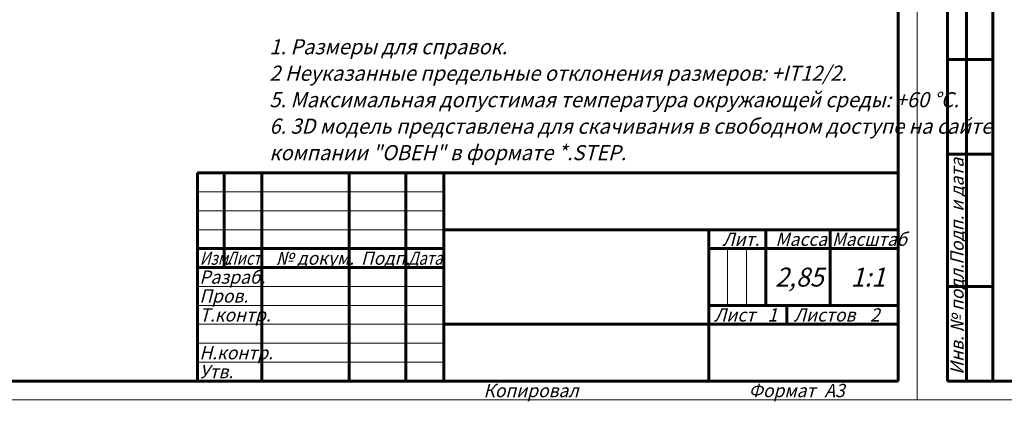
# Model space of a CAD drawing. Units: millimetres. Extents: x 0 to 840, y 0 to 297.
# Drawn here: x 183 to 443, y 0 to 101 of the extents above; entities that cross this region are included whole.
import ezdxf

# ---------------------------------------------------------------- set-up
doc = ezdxf.new("R2010")
doc.units = ezdxf.units.MM
doc.linetypes.add('K5LT_BASIC', pattern=[0])
doc.linetypes.add('K5LT_THIN', pattern=[0])
doc.layers.add('Системный слой', color=7, linetype='Continuous')
doc.styles.add('KTEXTSTYLE', font='GOST_AU.SHX', dxfattribs={"width": 0.96, "height": 5})

# ---------------------------------------------------------------- blocks, each defined once
blk = doc.blocks.new('T9')
at = {"layer": 'Системный слой', "color": 7, "char_height": 4, "attachment_point": 1, "style": 'KTEXTSTYLE'}
for s, insert in [('\\H3.5;\\W0.965;\\Q15;\\Q15;\\H4.00;1. Размеры для справок.', (248.96, 95.36)), ('\\H3.5;\\W0.965;\\Q15;\\Q15;\\H4.00;2 Неуказанные предельные отклонения размеров: +IT12/2.', (248.96, 88.36)), ('\\H3.5;\\W0.965;\\Q15;\\Q15;\\H4.00;5. Максимальная допустимая температура окружающей среды: +60 °С.', (248.96, 81.36)), ('\\H3.5;\\W0.965;\\Q15;\\Q15;\\H4.00;6. 3D модель представлена для скачивания в свободном доступе на сайте', (248.96, 74.36)), ('\\H3.5;\\W0.965;\\Q15;\\Q15;\\H4.00;компании "ОВЕН" в формате *.STEP.', (248.96, 67.36))]:
    blk.add_mtext(s, dxfattribs=dict(at, insert=insert))
blk = doc.blocks.new('U60')
at = {"color": 7, "linetype": 'K5LT_THIN', "lineweight": 18}
for p, q in [((420, 297), (420, 0)), ((230, 55), (295, 55)), ((230, 50), (295, 50)), ((230, 45), (295, 45)), ((369.96, 25), (369.96, 40)), ((374.98, 25), (374.98, 40)), ((230, 30), (295, 30)), ((230, 25), (295, 25)), ((230, 20), (295, 20)), ((230, 15), (295, 15)), ((230, 10), (295, 10)), ((420, 0), (0, 0))]:
    blk.add_line(p, q, dxfattribs=at)
at = {"color": 150, "linetype": 'K5LT_BASIC', "lineweight": 60}
for p, q in [((415, 292), (415, 5)), ((230, 60), (415, 60)), ((230, 5), (230, 60)), ((237, 35), (237, 60)), ((247, 5), (247, 60)), ((270, 5), (270, 60)), ((285, 5), (285, 60)), ((295, 5), (295, 60)), ((295, 45), (415, 45)), ((365, 5), (365, 45)), ((380, 25), (380, 45)), ((397, 25), (397, 45)), ((230, 40), (295, 40)), ((365, 40), (380, 40)), ((380, 40), (415, 40)), ((230, 35), (295, 35)), ((365, 25), (415, 25)), ((385.57, 20), (385.57, 25)), ((295, 20), (365, 20)), ((365, 20), (415, 20)), ((415, 5), (20, 5))]:
    blk.add_line(p, q, dxfattribs=at)
at = {"color": 7, "attachment_point": 1, "style": 'KTEXTSTYLE'}
for s, insert, char_height in [('\\H3.5;\\W0.965;\\Q15;\\Q15;Лит.', (368.56, 44.23), 3.5), ('\\H3.5;\\W0.965;\\Q15;\\Q15;Масса', (382.58, 44.23), 3.5), ('\\H3.5;\\W0.965;\\Q15;\\Q15;\\W0.941;Масштаб', (397.52, 44.23), 3.5), ('\\H3.5;\\W0.965;\\Q15;\\Q15;\\W0.797;Изм.', (230.61, 39.23), 3.5), ('\\H3.5;\\W0.965;\\Q15;\\Q15;\\W0.807;Лист', (237.6, 39.23), 3.5), ('\\H3.5;\\W0.965;\\Q15;\\Q15;№ докум.', (250.67, 39.23), 3.5), ('\\H3.5;\\W0.965;\\Q15;\\Q15;Подп.', (273.15, 39.23), 3.5), ('\\H3.5;\\W0.965;\\Q15;\\Q15;\\W0.807;Дата', (285.6, 39.23), 3.5), ('\\H3.5;\\W0.965;\\Q15;\\Q15;Разраб.', (230.5, 34.23), 3.5), ('\\H3.5;\\W0.965;\\Q15;\\Q15;\\H5.00;2,85', (382.5, 34.97), 5), ('\\H3.5;\\W0.965;\\Q15;\\Q15;\\H5.00;{\\c16711680;1:1}', (402.44, 34.97), 5), ('\\H3.5;\\W0.965;\\Q15;\\Q15;Пров.', (230.5, 29.23), 3.5), ('\\H3.5;\\W0.965;\\Q15;\\Q15;Т.контр.', (230.5, 24.23), 3.5), ('\\H3.5;\\W0.965;\\Q15;\\Q15;Лист', (366.36, 24.23), 3.5), ('\\H3.5;\\W0.965;\\Q15;\\Q15;1', (380.49, 24.23), 3.5), ('\\H3.5;\\W0.965;\\Q15;\\Q15;Листов', (387.41, 24.23), 3.5), ('\\H3.5;\\W0.965;\\Q15;\\Q15;2', (407.54, 24.23), 3.5), ('\\H3.5;\\W0.965;\\Q15;\\Q15;Н.контр.', (230.5, 14.23), 3.5), ('\\H3.5;\\W0.965;\\Q15;\\Q15;Утв.', (230.5, 9.23), 3.5), ('\\H3.5;\\W0.965;\\Q15;\\Q15;Копировал', (305.5, 4.23), 3.5), ('\\H3.5;\\W0.965;\\Q15;\\Q15;Формат', (375.5, 4.23), 3.5), ('\\H3.5;\\W0.965;\\Q15;\\Q15;A3', (395.5, 4.23), 3.5)]:
    blk.add_mtext(s, dxfattribs=dict(at, insert=insert, char_height=char_height))
blk = doc.blocks.new('U61')
at = {"color": 7, "linetype": 'K5LT_THIN', "lineweight": 18}
for p, q in [((420, 0), (420, 297)), ((840, 0), (420, 0))]:
    blk.add_line(p, q, dxfattribs=at)
at = {"color": 150, "linetype": 'K5LT_BASIC', "lineweight": 60}
for p, q in [((440, 5), (440, 292)), ((428, 5), (428, 150)), ((433, 5), (433, 150)), ((440, 90), (428, 90)), ((440, 65), (428, 65)), ((440, 30), (428, 30)), ((440, 5), (428, 5)), ((835, 5), (440, 5))]:
    blk.add_line(p, q, dxfattribs=at)
at = {"color": 7, "char_height": 3.5, "attachment_point": 1, "rotation": 90, "style": 'KTEXTSTYLE'}
for s, insert in [('\\H3.5;\\W0.965;\\Q15;\\Q15;Подп. и дата', (428.77, 35.75)), ('\\H3.5;\\W0.965;\\Q15;\\Q15;Инв. № подл.', (428.77, 6.67))]:
    blk.add_mtext(s, dxfattribs=dict(at, insert=insert))

msp = doc.modelspace()

# ---------------------------------------------------------------- block references
for name in ['U60', 'U61']:
    msp.add_blockref(name, (0, 0))
at = {"layer": 'Системный слой'}
msp.add_blockref('T9', (0, 0), dxfattribs=at)

doc.saveas('drawing.dxf')
